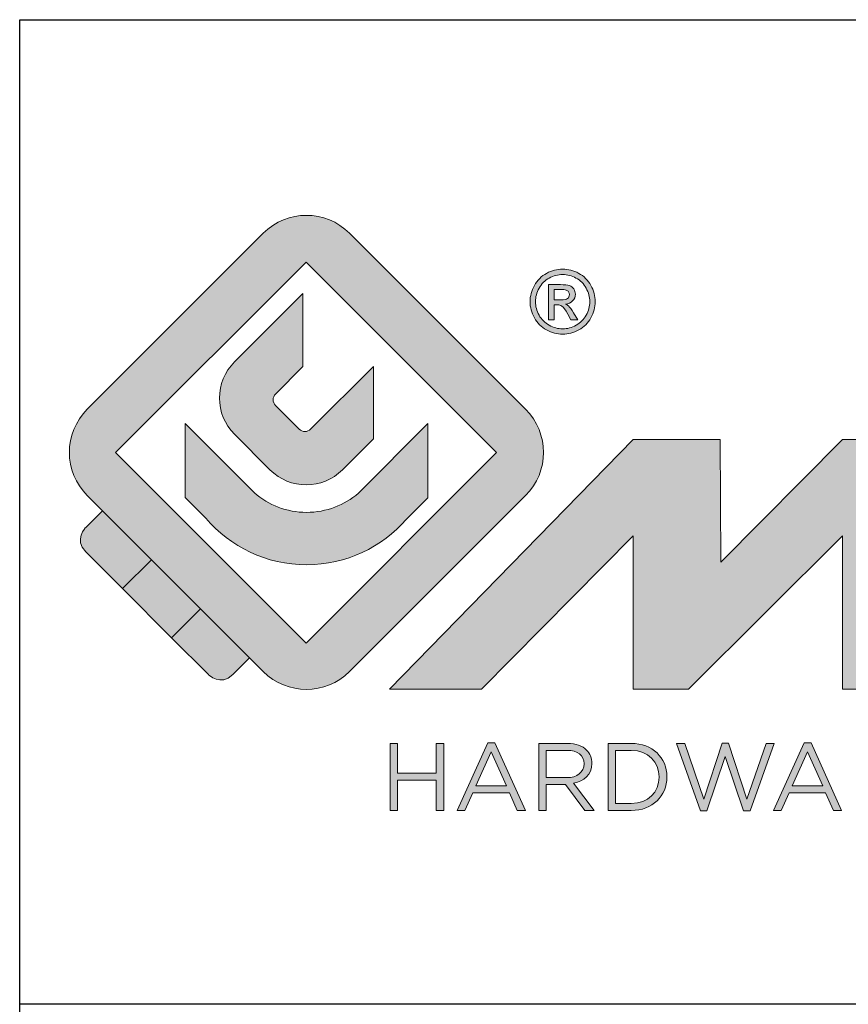
# Model space of a CAD drawing. Units: millimetres. Extents: x 1560 to 4673, y 1353 to 1806.
# Drawn here: x 1954 to 1970, y 1415 to 1435 of the extents above; entities that cross this region are included whole.
import ezdxf

# ---------------------------------------------------------------- set-up
doc = ezdxf.new("R2010")
doc.units = ezdxf.units.MM
doc.layers.add('blu_bianco', color=255, linetype='Continuous')
for name, color, linetype, true_color in [('grigio', 7, 'Continuous', 0xededed), ('rosso', 7, 'Continuous', 0xcb1719), ('verde', 7, 'Continuous', 0x3fa535)]:
    doc.layers.add(name, color=color, linetype=linetype, true_color=true_color)

# ---------------------------------------------------------------- blocks, each defined once
blk = doc.blocks.new('nuovologoMaster_bianco_schede_archiviodwg')
at = {"layer": 'blu_bianco'}
h = blk.add_hatch(color=256, dxfattribs=at)
h.dxf.hatch_style = 1
h.paths.add_polyline_path([(-10.739, 14.604), (-14.608, 18.473), (-10.739, 22.342), (-6.87, 18.473)], flags=16)
edge = h.paths.add_edge_path()
edge.add_spline(control_points=[(-6.278, 17.601), (-6.278, 17.601), (-9.855, 14.025), (-9.855, 14.025), (-10.339, 13.542), (-11.123, 13.542), (-11.607, 14.025), (-11.607, 14.025), (-11.886, 14.304), (-11.886, 14.304), (-11.886, 14.304), (-12.883, 15.301), (-12.883, 15.301), (-12.883, 15.301), (-14.875, 17.293), (-14.875, 17.293), (-14.875, 17.293), (-15.183, 17.601), (-15.183, 17.601), (-15.668, 18.086), (-15.668, 18.87), (-15.183, 19.354), (-15.183, 19.354), (-11.607, 22.93), (-11.607, 22.93), (-11.123, 23.414), (-10.339, 23.414), (-9.855, 22.93), (-9.855, 22.93), (-6.278, 19.354), (-6.278, 19.354), (-5.795, 18.87), (-5.795, 18.086), (-6.278, 17.601)], knot_values=[0, 0, 0, 0, 1, 1, 1, 2, 2, 2, 3, 3, 3, 4, 4, 4, 5, 5, 5, 6, 6, 6, 7, 7, 7, 8, 8, 8, 9, 9, 9, 10, 10, 10, 11, 11, 11, 11], degree=3, periodic=0)
h = blk.add_hatch(color=256, dxfattribs=at)
h.dxf.hatch_style = 1
edge = h.paths.add_edge_path(flags=16)
edge.add_spline(control_points=[(-5.526, 22.091), (-5.619, 22.091), (-5.709, 22.068), (-5.797, 22.019), (-5.885, 21.972), (-5.954, 21.904), (-6.004, 21.815), (-6.053, 21.727), (-6.078, 21.634), (-6.078, 21.539), (-6.078, 21.443), (-6.054, 21.352), (-6.005, 21.265), (-5.957, 21.177), (-5.888, 21.109), (-5.8, 21.06), (-5.713, 21.012), (-5.621, 20.987), (-5.526, 20.987), (-5.43, 20.987), (-5.339, 21.012), (-5.251, 21.06), (-5.164, 21.109), (-5.096, 21.177), (-5.047, 21.265), (-4.999, 21.352), (-4.974, 21.443), (-4.974, 21.539), (-4.974, 21.634), (-4.999, 21.727), (-5.049, 21.815), (-5.098, 21.904), (-5.166, 21.972), (-5.255, 22.019), (-5.343, 22.068), (-5.434, 22.091), (-5.526, 22.091)], knot_values=[0, 0, 0, 0, 1, 1, 1, 2, 2, 2, 3, 3, 3, 4, 4, 4, 5, 5, 5, 6, 6, 6, 7, 7, 7, 8, 8, 8, 9, 9, 9, 10, 10, 10, 11, 11, 11, 12, 12, 12, 12], degree=3, periodic=0)
edge = h.paths.add_edge_path()
edge.add_spline(control_points=[(-5.526, 22.201), (-5.415, 22.201), (-5.306, 22.173), (-5.2, 22.115), (-5.095, 22.058), (-5.012, 21.977), (-4.953, 21.87), (-4.894, 21.765), (-4.864, 21.654), (-4.864, 21.539), (-4.864, 21.425), (-4.894, 21.315), (-4.952, 21.21), (-5.01, 21.105), (-5.092, 21.023), (-5.197, 20.965), (-5.302, 20.907), (-5.411, 20.878), (-5.526, 20.878), (-5.64, 20.878), (-5.75, 20.907), (-5.855, 20.965), (-5.96, 21.023), (-6.042, 21.105), (-6.1, 21.21), (-6.158, 21.315), (-6.188, 21.425), (-6.188, 21.539), (-6.188, 21.654), (-6.158, 21.764), (-6.099, 21.87), (-6.039, 21.977), (-5.957, 22.058), (-5.851, 22.115), (-5.745, 22.173), (-5.637, 22.201), (-5.526, 22.201)], knot_values=[0, 0, 0, 0, 1, 1, 1, 2, 2, 2, 3, 3, 3, 4, 4, 4, 5, 5, 5, 6, 6, 6, 7, 7, 7, 8, 8, 8, 9, 9, 9, 10, 10, 10, 11, 11, 11, 12, 12, 12, 12], degree=3, periodic=0)
edge = h.paths.add_edge_path(flags=0)
edge.add_spline(control_points=[(-5.701, 21.574), (-5.701, 21.574), (-5.562, 21.574), (-5.562, 21.574), (-5.495, 21.574), (-5.45, 21.584), (-5.426, 21.604), (-5.401, 21.623), (-5.389, 21.65), (-5.389, 21.683), (-5.389, 21.703), (-5.395, 21.722), (-5.407, 21.739), (-5.418, 21.755), (-5.434, 21.768), (-5.456, 21.776), (-5.476, 21.785), (-5.514, 21.789), (-5.57, 21.789), (-5.57, 21.789), (-5.701, 21.789), (-5.701, 21.789), (-5.701, 21.789), (-5.701, 21.574), (-5.701, 21.574)], knot_values=[0, 0, 0, 0, 1, 1, 1, 2, 2, 2, 3, 3, 3, 4, 4, 4, 5, 5, 5, 6, 6, 6, 7, 7, 7, 8, 8, 8, 8], degree=3, periodic=0)
edge = h.paths.add_edge_path(flags=0)
edge.add_spline(control_points=[(-5.816, 21.173), (-5.816, 21.173), (-5.816, 21.885), (-5.816, 21.885), (-5.816, 21.885), (-5.571, 21.885), (-5.571, 21.885), (-5.488, 21.885), (-5.427, 21.879), (-5.39, 21.865), (-5.352, 21.852), (-5.322, 21.829), (-5.301, 21.797), (-5.278, 21.764), (-5.267, 21.729), (-5.267, 21.692), (-5.267, 21.64), (-5.286, 21.595), (-5.323, 21.556), (-5.36, 21.518), (-5.409, 21.496), (-5.471, 21.492), (-5.445, 21.481), (-5.425, 21.468), (-5.41, 21.454), (-5.381, 21.426), (-5.346, 21.379), (-5.305, 21.313), (-5.305, 21.313), (-5.218, 21.173), (-5.218, 21.173), (-5.218, 21.173), (-5.358, 21.173), (-5.358, 21.173), (-5.358, 21.173), (-5.422, 21.285), (-5.422, 21.285), (-5.471, 21.374), (-5.511, 21.429), (-5.542, 21.451), (-5.563, 21.468), (-5.593, 21.476), (-5.634, 21.476), (-5.634, 21.476), (-5.701, 21.476), (-5.701, 21.476), (-5.701, 21.476), (-5.701, 21.173), (-5.701, 21.173), (-5.701, 21.173), (-5.816, 21.173), (-5.816, 21.173)], knot_values=[0, 0, 0, 0, 1, 1, 1, 2, 2, 2, 3, 3, 3, 4, 4, 4, 5, 5, 5, 6, 6, 6, 7, 7, 7, 8, 8, 8, 9, 9, 9, 10, 10, 10, 11, 11, 11, 12, 12, 12, 13, 13, 13, 14, 14, 14, 15, 15, 15, 16, 16, 16, 17, 17, 17, 17], degree=3, periodic=0)
h = blk.add_hatch(color=256, dxfattribs=at)
h.dxf.hatch_style = 1
edge = h.paths.add_edge_path(flags=16)
edge.add_spline(control_points=[(-5.701, 21.574), (-5.701, 21.574), (-5.562, 21.574), (-5.562, 21.574), (-5.495, 21.574), (-5.45, 21.584), (-5.426, 21.604), (-5.401, 21.623), (-5.389, 21.65), (-5.389, 21.683), (-5.389, 21.703), (-5.395, 21.722), (-5.407, 21.739), (-5.418, 21.755), (-5.434, 21.768), (-5.456, 21.776), (-5.476, 21.785), (-5.514, 21.789), (-5.57, 21.789), (-5.57, 21.789), (-5.701, 21.789), (-5.701, 21.789), (-5.701, 21.789), (-5.701, 21.574), (-5.701, 21.574)], knot_values=[0, 0, 0, 0, 1, 1, 1, 2, 2, 2, 3, 3, 3, 4, 4, 4, 5, 5, 5, 6, 6, 6, 7, 7, 7, 8, 8, 8, 8], degree=3, periodic=0)
edge = h.paths.add_edge_path()
edge.add_spline(control_points=[(-5.816, 21.173), (-5.816, 21.173), (-5.816, 21.885), (-5.816, 21.885), (-5.816, 21.885), (-5.571, 21.885), (-5.571, 21.885), (-5.488, 21.885), (-5.427, 21.879), (-5.39, 21.865), (-5.352, 21.852), (-5.322, 21.829), (-5.301, 21.797), (-5.278, 21.764), (-5.267, 21.729), (-5.267, 21.692), (-5.267, 21.64), (-5.286, 21.595), (-5.323, 21.556), (-5.36, 21.518), (-5.409, 21.496), (-5.471, 21.492), (-5.445, 21.481), (-5.425, 21.468), (-5.41, 21.454), (-5.381, 21.426), (-5.346, 21.379), (-5.305, 21.313), (-5.305, 21.313), (-5.218, 21.173), (-5.218, 21.173), (-5.218, 21.173), (-5.358, 21.173), (-5.358, 21.173), (-5.358, 21.173), (-5.422, 21.285), (-5.422, 21.285), (-5.471, 21.374), (-5.511, 21.429), (-5.542, 21.451), (-5.563, 21.468), (-5.593, 21.476), (-5.634, 21.476), (-5.634, 21.476), (-5.701, 21.476), (-5.701, 21.476), (-5.701, 21.476), (-5.701, 21.173), (-5.701, 21.173), (-5.701, 21.173), (-5.816, 21.173), (-5.816, 21.173)], knot_values=[0, 0, 0, 0, 1, 1, 1, 2, 2, 2, 3, 3, 3, 4, 4, 4, 5, 5, 5, 6, 6, 6, 7, 7, 7, 8, 8, 8, 9, 9, 9, 10, 10, 10, 11, 11, 11, 12, 12, 12, 13, 13, 13, 14, 14, 14, 15, 15, 15, 16, 16, 16, 17, 17, 17, 17], degree=3, periodic=0)
h = blk.add_hatch(color=256, dxfattribs=at)
h.dxf.hatch_style = 1
edge = h.paths.add_edge_path()
edge.add_spline(control_points=[(-10.801, 21.705), (-10.801, 21.705), (-10.801, 20.222), (-10.801, 20.222), (-10.801, 20.222), (-11.36, 19.663), (-11.36, 19.663), (-11.424, 19.599), (-11.424, 19.495), (-11.36, 19.431), (-11.36, 19.431), (-10.877, 18.949), (-10.877, 18.949), (-10.813, 18.885), (-10.71, 18.885), (-10.646, 18.949), (-10.646, 18.949), (-9.37, 20.225), (-9.37, 20.225), (-9.37, 20.225), (-9.37, 18.754), (-9.37, 18.754), (-9.37, 18.754), (-9.999, 18.124), (-9.999, 18.124), (-10.405, 17.718), (-11.064, 17.718), (-11.471, 18.124), (-11.471, 18.124), (-12.191, 18.845), (-12.191, 18.845), (-12.598, 19.252), (-12.598, 19.91), (-12.191, 20.317), (-12.191, 20.317), (-10.801, 21.705), (-10.801, 21.705)], knot_values=[0, 0, 0, 0, 1, 1, 1, 2, 2, 2, 3, 3, 3, 4, 4, 4, 5, 5, 5, 6, 6, 6, 7, 7, 7, 8, 8, 8, 9, 9, 9, 10, 10, 10, 11, 11, 11, 12, 12, 12, 12], degree=3, periodic=0)
h = blk.add_hatch(color=256, dxfattribs=at)
h.dxf.hatch_style = 1
edge = h.paths.add_edge_path()
edge.add_spline(control_points=[(-11.786, 17.654), (-11.502, 17.409), (-11.132, 17.26), (-10.727, 17.26), (-10.326, 17.26), (-9.958, 17.407), (-9.675, 17.649), (-9.675, 17.649), (-8.262, 19.062), (-8.262, 19.062), (-8.262, 19.062), (-8.262, 17.557), (-8.262, 17.557), (-8.262, 17.557), (-8.702, 17.118), (-8.702, 17.118), (-9.194, 16.553), (-9.919, 16.195), (-10.727, 16.195), (-11.547, 16.195), (-12.281, 16.562), (-12.774, 17.142), (-12.774, 17.142), (-13.194, 17.563), (-13.194, 17.563), (-13.194, 17.563), (-13.194, 19.063), (-13.194, 19.063), (-13.194, 19.063), (-11.786, 17.654), (-11.786, 17.654)], knot_values=[0, 0, 0, 0, 1, 1, 1, 2, 2, 2, 3, 3, 3, 4, 4, 4, 5, 5, 5, 6, 6, 6, 7, 7, 7, 8, 8, 8, 9, 9, 9, 10, 10, 10, 10], degree=3, periodic=0)
h = blk.add_hatch(color=256, dxfattribs=at)
h.dxf.hatch_style = 1
edge = h.paths.add_edge_path()
edge.add_spline(control_points=[(13.624, 16.074), (13.425, 16.293), (13.17, 16.376), (12.726, 16.523), (12.285, 16.672), (11.305, 16.598), (10.275, 16.67), (9.132, 16.749), (9.348, 17.274), (9.484, 17.431), (9.667, 17.641), (10.199, 17.621), (10.471, 17.626), (11.792, 17.653), (11.792, 17.326), (11.851, 17.102), (11.851, 17.102), (13.694, 17.102), (13.694, 17.102), (13.731, 17.597), (13.546, 18.148), (13.037, 18.384), (12.531, 18.621), (11.591, 18.742), (10.625, 18.742), (9.837, 18.742), (8.836, 18.662), (8.381, 18.535), (7.56, 18.308), (7.409, 17.542), (7.409, 17.287), (7.409, 16.897), (7.355, 16.433), (7.768, 16.131), (8.343, 15.771), (9.239, 15.752), (10.264, 15.723), (10.896, 15.705), (11.471, 15.707), (11.643, 15.604), (11.886, 15.478), (12.033, 14.932), (11.643, 14.774), (11.34, 14.658), (11.023, 14.642), (10.69, 14.642), (10.243, 14.642), (9.65, 14.674), (9.408, 14.876), (9.261, 15), (9.23, 15.035), (9.182, 15.273), (9.182, 15.273), (7.361, 15.273), (7.361, 15.273), (7.361, 15.273), (5.977, 18.739), (5.977, 18.739), (5.977, 18.739), (3.491, 18.739), (3.491, 18.739), (3.491, 18.739), (1.876, 14.979), (1.876, 14.979), (1.876, 14.979), (1.876, 18.739), (1.876, 18.739), (1.876, 18.739), (0.159, 18.739), (0.159, 18.739), (0.159, 18.739), (-2.313, 16.247), (-2.313, 16.247), (-2.313, 16.247), (-2.328, 18.739), (-2.328, 18.739), (-2.328, 18.739), (-4.096, 18.739), (-4.096, 18.739), (-4.096, 18.739), (-9.044, 13.666), (-9.044, 13.666), (-9.044, 13.666), (-7.172, 13.666), (-7.172, 13.666), (-7.172, 13.666), (-4.096, 16.785), (-4.096, 16.785), (-4.096, 16.785), (-4.096, 13.666), (-4.096, 13.666), (-4.096, 13.666), (-2.968, 13.666), (-2.968, 13.666), (-2.968, 13.666), (0.159, 16.785), (0.159, 16.785), (0.159, 16.785), (0.159, 13.666), (0.159, 13.666), (0.159, 13.666), (1.313, 13.666), (1.313, 13.666), (1.313, 13.666), (1.876, 13.666), (1.876, 13.666), (1.876, 13.666), (3.235, 13.666), (3.235, 13.666), (3.235, 13.666), (3.58, 14.512), (3.58, 14.512), (3.58, 14.512), (5.881, 14.512), (5.881, 14.512), (5.881, 14.512), (6.22, 13.666), (6.22, 13.666), (6.22, 13.666), (9.579, 13.661), (10.763, 13.663), (11.496, 13.663), (12.143, 13.69), (12.624, 13.827), (13.106, 13.967), (13.268, 14.047), (13.537, 14.316), (13.805, 14.585), (13.85, 14.963), (13.85, 15.283), (13.85, 15.554), (13.828, 15.854), (13.624, 16.074)], knot_values=[0, 0, 0, 0, 1, 1, 1, 2, 2, 2, 3, 3, 3, 4, 4, 4, 5, 5, 5, 6, 6, 6, 7, 7, 7, 8, 8, 8, 9, 9, 9, 10, 10, 10, 11, 11, 11, 12, 12, 12, 13, 13, 13, 14, 14, 14, 15, 15, 15, 16, 16, 16, 17, 17, 17, 18, 18, 18, 19, 19, 19, 20, 20, 20, 21, 21, 21, 22, 22, 22, 23, 23, 23, 24, 24, 24, 25, 25, 25, 26, 26, 26, 27, 27, 27, 28, 28, 28, 29, 29, 29, 30, 30, 30, 31, 31, 31, 32, 32, 32, 33, 33, 33, 34, 34, 34, 35, 35, 35, 36, 36, 36, 37, 37, 37, 38, 38, 38, 39, 39, 39, 40, 40, 40, 41, 41, 41, 42, 42, 42, 43, 43, 43, 44, 44, 44, 44], degree=3, periodic=0)
h.paths.add_polyline_path([(3.899, 15.398), (4.705, 17.595), (5.525, 15.398)], flags=16)
h = blk.add_hatch(color=256, dxfattribs=at)
h.dxf.hatch_style = 1
h.paths.add_polyline_path([(-9.033, 12.567), (-8.879, 12.567), (-8.879, 11.961), (-8.093, 11.961), (-8.093, 12.567), (-7.939, 12.567), (-7.939, 11.204), (-8.093, 11.204), (-8.093, 11.817), (-8.879, 11.817), (-8.879, 11.204), (-9.033, 11.204)])
h = blk.add_hatch(color=256, dxfattribs=at)
h.dxf.hatch_style = 1
h.paths.add_polyline_path([(-7.048, 12.576), (-6.904, 12.576), (-6.283, 11.203), (-6.448, 11.203), (-6.608, 11.564), (-7.35, 11.564), (-7.511, 11.203), (-7.669, 11.203)])
h.paths.add_polyline_path([(-6.668, 11.704), (-6.978, 12.397), (-7.289, 11.704)], flags=16)
h = blk.add_hatch(color=256, dxfattribs=at)
h.dxf.hatch_style = 1
edge = h.paths.add_edge_path()
edge.add_spline(control_points=[(-6.013, 12.567), (-6.013, 12.567), (-5.427, 12.567), (-5.427, 12.567), (-5.259, 12.567), (-5.125, 12.516), (-5.039, 12.43), (-4.973, 12.364), (-4.934, 12.269), (-4.934, 12.162), (-4.934, 12.162), (-4.934, 12.158), (-4.934, 12.158), (-4.934, 11.932), (-5.09, 11.799), (-5.304, 11.76), (-5.304, 11.76), (-4.885, 11.204), (-4.885, 11.204), (-4.885, 11.204), (-5.074, 11.204), (-5.074, 11.204), (-5.074, 11.204), (-5.47, 11.733), (-5.47, 11.733), (-5.47, 11.733), (-5.859, 11.733), (-5.859, 11.733), (-5.859, 11.733), (-5.859, 11.204), (-5.859, 11.204), (-5.859, 11.204), (-6.013, 11.204), (-6.013, 11.204), (-6.013, 11.204), (-6.013, 12.567), (-6.013, 12.567)], knot_values=[0, 0, 0, 0, 1, 1, 1, 2, 2, 2, 3, 3, 3, 4, 4, 4, 5, 5, 5, 6, 6, 6, 7, 7, 7, 8, 8, 8, 9, 9, 9, 10, 10, 10, 11, 11, 11, 12, 12, 12, 12], degree=3, periodic=0)
edge = h.paths.add_edge_path(flags=16)
edge.add_spline(control_points=[(-5.44, 11.871), (-5.236, 11.871), (-5.09, 11.977), (-5.09, 12.152), (-5.09, 12.152), (-5.09, 12.156), (-5.09, 12.156), (-5.09, 12.323), (-5.218, 12.425), (-5.438, 12.425), (-5.438, 12.425), (-5.859, 12.425), (-5.859, 12.425), (-5.859, 12.425), (-5.859, 11.871), (-5.859, 11.871), (-5.859, 11.871), (-5.44, 11.871), (-5.44, 11.871)], knot_values=[0, 0, 0, 0, 1, 1, 1, 2, 2, 2, 3, 3, 3, 4, 4, 4, 5, 5, 5, 6, 6, 6, 6], degree=3, periodic=0)
h = blk.add_hatch(color=256, dxfattribs=at)
h.dxf.hatch_style = 1
edge = h.paths.add_edge_path()
edge.add_spline(control_points=[(-4.604, 12.567), (-4.604, 12.567), (-4.131, 12.567), (-4.131, 12.567), (-3.703, 12.567), (-3.407, 12.273), (-3.407, 11.889), (-3.407, 11.889), (-3.407, 11.885), (-3.407, 11.885), (-3.407, 11.501), (-3.703, 11.204), (-4.131, 11.204), (-4.131, 11.204), (-4.604, 11.204), (-4.604, 11.204), (-4.604, 11.204), (-4.604, 12.567), (-4.604, 12.567)], knot_values=[0, 0, 0, 0, 1, 1, 1, 2, 2, 2, 3, 3, 3, 4, 4, 4, 5, 5, 5, 6, 6, 6, 6], degree=3, periodic=0)
edge = h.paths.add_edge_path(flags=16)
edge.add_spline(control_points=[(-4.45, 12.425), (-4.45, 12.425), (-4.45, 11.346), (-4.45, 11.346), (-4.45, 11.346), (-4.131, 11.346), (-4.131, 11.346), (-3.786, 11.346), (-3.566, 11.579), (-3.566, 11.881), (-3.566, 11.881), (-3.566, 11.885), (-3.566, 11.885), (-3.566, 12.187), (-3.786, 12.425), (-4.131, 12.425), (-4.131, 12.425), (-4.45, 12.425), (-4.45, 12.425)], knot_values=[0, 0, 0, 0, 1, 1, 1, 2, 2, 2, 3, 3, 3, 4, 4, 4, 5, 5, 5, 6, 6, 6, 6], degree=3, periodic=0)
h = blk.add_hatch(color=256, dxfattribs=at)
h.dxf.hatch_style = 1
h.paths.add_polyline_path([(-3.214, 12.567), (-3.047, 12.567), (-2.657, 11.431), (-2.283, 12.571), (-2.157, 12.571), (-1.783, 11.431), (-1.393, 12.567), (-1.232, 12.567), (-1.719, 11.194), (-1.849, 11.194), (-2.223, 12.3), (-2.599, 11.194), (-2.727, 11.194)])
h = blk.add_hatch(color=256, dxfattribs=at)
h.dxf.hatch_style = 1
h.paths.add_polyline_path([(-0.623, 12.576), (-0.479, 12.576), (0.142, 11.203), (-0.023, 11.203), (-0.183, 11.564), (-0.925, 11.564), (-1.087, 11.203), (-1.244, 11.203)])
h.paths.add_polyline_path([(-0.243, 11.704), (-0.553, 12.397), (-0.865, 11.704)], flags=16)
at = {"layer": 'grigio'}
h = blk.add_hatch(color=256, dxfattribs=at)
h.dxf.hatch_style = 1
h.paths.add_polyline_path([(-12.883, 15.301), (-13.47, 14.714), (-14.466, 15.71), (-13.879, 16.297)])
at = {"layer": 'rosso'}
h = blk.add_hatch(color=256, dxfattribs=at)
h.dxf.hatch_style = 1
edge = h.paths.add_edge_path()
edge.add_spline(control_points=[(-11.886, 14.304), (-11.886, 14.304), (-12.225, 13.966), (-12.225, 13.966), (-12.474, 13.718), (-12.722, 13.966), (-12.722, 13.966), (-12.722, 13.966), (-13.47, 14.714), (-13.47, 14.714), (-13.47, 14.714), (-12.883, 15.301), (-12.883, 15.301), (-12.883, 15.301), (-11.886, 14.304), (-11.886, 14.304)], knot_values=[0, 0, 0, 0, 1, 1, 1, 2, 2, 2, 3, 3, 3, 4, 4, 4, 5, 5, 5, 5], degree=3, periodic=0)
at = {"layer": 'verde'}
h = blk.add_hatch(color=256, dxfattribs=at)
h.dxf.hatch_style = 1
edge = h.paths.add_edge_path()
edge.add_spline(control_points=[(-13.879, 16.297), (-13.879, 16.297), (-14.466, 15.71), (-14.466, 15.71), (-14.466, 15.71), (-15.213, 16.457), (-15.213, 16.457), (-15.462, 16.706), (-15.213, 16.955), (-15.213, 16.955), (-15.213, 16.955), (-14.875, 17.293), (-14.875, 17.293), (-14.875, 17.293), (-13.879, 16.297), (-13.879, 16.297)], knot_values=[0, 0, 0, 0, 1, 1, 1, 2, 2, 2, 3, 3, 3, 4, 4, 4, 5, 5, 5, 5], degree=3, periodic=0)
for p, q in [((-16.556, 27.267), (33.444, 27.267)), ((-16.556, 7.267), (-16.556, 27.267)), ((33.444, 7.267), (-16.556, 7.267))]:
    blk.add_line(p, q)
at = {"layer": 'blu_bianco', "lineweight": 9}
for points in [[(-10.739, 14.604), (-14.608, 18.473), (-10.739, 22.342), (-6.87, 18.473), (-10.739, 14.604)], [(-9.033, 12.567), (-8.879, 12.567), (-8.879, 11.961), (-8.093, 11.961), (-8.093, 12.567), (-7.939, 12.567), (-7.939, 11.204), (-8.093, 11.204), (-8.093, 11.817), (-8.879, 11.817), (-8.879, 11.204), (-9.033, 11.204), (-9.033, 12.567)], [(-7.048, 12.576), (-6.904, 12.576), (-6.283, 11.203), (-6.448, 11.203), (-6.608, 11.564), (-7.35, 11.564), (-7.511, 11.203), (-7.669, 11.203), (-7.048, 12.576)], [(-3.214, 12.567), (-3.047, 12.567), (-2.657, 11.431), (-2.283, 12.571), (-2.157, 12.571), (-1.783, 11.431), (-1.393, 12.567), (-1.232, 12.567), (-1.719, 11.194), (-1.849, 11.194), (-2.223, 12.3), (-2.599, 11.194), (-2.727, 11.194), (-3.214, 12.567)], [(-0.623, 12.576), (-0.479, 12.576), (0.142, 11.203), (-0.023, 11.203), (-0.183, 11.564), (-0.925, 11.564), (-1.087, 11.203), (-1.244, 11.203), (-0.623, 12.576)], [(-6.668, 11.704), (-6.978, 12.397), (-7.289, 11.704), (-6.668, 11.704)], [(-0.243, 11.704), (-0.553, 12.397), (-0.865, 11.704), (-0.243, 11.704)]]:
    blk.add_lwpolyline(points, dxfattribs=at)
for points, knots in [([(-6.278, 17.601), (-6.278, 17.601), (-9.855, 14.025), (-9.855, 14.025), (-10.339, 13.542), (-11.123, 13.542), (-11.607, 14.025), (-11.607, 14.025), (-11.886, 14.304), (-11.886, 14.304), (-11.886, 14.304), (-12.883, 15.301), (-12.883, 15.301), (-12.883, 15.301), (-14.875, 17.293), (-14.875, 17.293), (-14.875, 17.293), (-15.183, 17.601), (-15.183, 17.601), (-15.668, 18.086), (-15.668, 18.87), (-15.183, 19.354), (-15.183, 19.354), (-11.607, 22.93), (-11.607, 22.93), (-11.123, 23.414), (-10.339, 23.414), (-9.855, 22.93), (-9.855, 22.93), (-6.278, 19.354), (-6.278, 19.354), (-5.795, 18.87), (-5.795, 18.086), (-6.278, 17.601)], [0, 0, 0, 0, 1, 1, 1, 2, 2, 2, 3, 3, 3, 4, 4, 4, 5, 5, 5, 6, 6, 6, 7, 7, 7, 8, 8, 8, 9, 9, 9, 10, 10, 10, 11, 11, 11, 11]), ([(-5.526, 22.201), (-5.415, 22.201), (-5.306, 22.173), (-5.2, 22.115), (-5.095, 22.058), (-5.012, 21.977), (-4.953, 21.87), (-4.894, 21.765), (-4.864, 21.654), (-4.864, 21.539), (-4.864, 21.425), (-4.894, 21.315), (-4.952, 21.21), (-5.01, 21.105), (-5.092, 21.023), (-5.197, 20.965), (-5.302, 20.907), (-5.411, 20.878), (-5.526, 20.878), (-5.64, 20.878), (-5.75, 20.907), (-5.855, 20.965), (-5.96, 21.023), (-6.042, 21.105), (-6.1, 21.21), (-6.158, 21.315), (-6.188, 21.425), (-6.188, 21.539), (-6.188, 21.654), (-6.158, 21.764), (-6.099, 21.87), (-6.039, 21.977), (-5.957, 22.058), (-5.851, 22.115), (-5.745, 22.173), (-5.637, 22.201), (-5.526, 22.201)], [0, 0, 0, 0, 1, 1, 1, 2, 2, 2, 3, 3, 3, 4, 4, 4, 5, 5, 5, 6, 6, 6, 7, 7, 7, 8, 8, 8, 9, 9, 9, 10, 10, 10, 11, 11, 11, 12, 12, 12, 12]), ([(-5.526, 22.091), (-5.619, 22.091), (-5.709, 22.068), (-5.797, 22.019), (-5.885, 21.972), (-5.954, 21.904), (-6.004, 21.815), (-6.053, 21.727), (-6.078, 21.634), (-6.078, 21.539), (-6.078, 21.443), (-6.054, 21.352), (-6.005, 21.265), (-5.957, 21.177), (-5.888, 21.109), (-5.8, 21.06), (-5.713, 21.012), (-5.621, 20.987), (-5.526, 20.987), (-5.43, 20.987), (-5.339, 21.012), (-5.251, 21.06), (-5.164, 21.109), (-5.096, 21.177), (-5.047, 21.265), (-4.999, 21.352), (-4.974, 21.443), (-4.974, 21.539), (-4.974, 21.634), (-4.999, 21.727), (-5.049, 21.815), (-5.098, 21.904), (-5.166, 21.972), (-5.255, 22.019), (-5.343, 22.068), (-5.434, 22.091), (-5.526, 22.091)], [0, 0, 0, 0, 1, 1, 1, 2, 2, 2, 3, 3, 3, 4, 4, 4, 5, 5, 5, 6, 6, 6, 7, 7, 7, 8, 8, 8, 9, 9, 9, 10, 10, 10, 11, 11, 11, 12, 12, 12, 12]), ([(-5.816, 21.173), (-5.816, 21.173), (-5.816, 21.885), (-5.816, 21.885), (-5.816, 21.885), (-5.571, 21.885), (-5.571, 21.885), (-5.488, 21.885), (-5.427, 21.879), (-5.39, 21.865), (-5.352, 21.852), (-5.322, 21.829), (-5.301, 21.797), (-5.278, 21.764), (-5.267, 21.729), (-5.267, 21.692), (-5.267, 21.64), (-5.286, 21.595), (-5.323, 21.556), (-5.36, 21.518), (-5.409, 21.496), (-5.471, 21.492), (-5.445, 21.481), (-5.425, 21.468), (-5.41, 21.454), (-5.381, 21.426), (-5.346, 21.379), (-5.305, 21.313), (-5.305, 21.313), (-5.218, 21.173), (-5.218, 21.173), (-5.218, 21.173), (-5.358, 21.173), (-5.358, 21.173), (-5.358, 21.173), (-5.422, 21.285), (-5.422, 21.285), (-5.471, 21.374), (-5.511, 21.429), (-5.542, 21.451), (-5.563, 21.468), (-5.593, 21.476), (-5.634, 21.476), (-5.634, 21.476), (-5.701, 21.476), (-5.701, 21.476), (-5.701, 21.476), (-5.701, 21.173), (-5.701, 21.173), (-5.701, 21.173), (-5.816, 21.173), (-5.816, 21.173)], [0, 0, 0, 0, 1, 1, 1, 2, 2, 2, 3, 3, 3, 4, 4, 4, 5, 5, 5, 6, 6, 6, 7, 7, 7, 8, 8, 8, 9, 9, 9, 10, 10, 10, 11, 11, 11, 12, 12, 12, 13, 13, 13, 14, 14, 14, 15, 15, 15, 16, 16, 16, 17, 17, 17, 17]), ([(-10.801, 21.705), (-10.801, 21.705), (-10.801, 20.222), (-10.801, 20.222), (-10.801, 20.222), (-11.36, 19.663), (-11.36, 19.663), (-11.424, 19.599), (-11.424, 19.495), (-11.36, 19.431), (-11.36, 19.431), (-10.877, 18.949), (-10.877, 18.949), (-10.813, 18.885), (-10.71, 18.885), (-10.646, 18.949), (-10.646, 18.949), (-9.37, 20.225), (-9.37, 20.225), (-9.37, 20.225), (-9.37, 18.754), (-9.37, 18.754), (-9.37, 18.754), (-9.999, 18.124), (-9.999, 18.124), (-10.405, 17.718), (-11.064, 17.718), (-11.471, 18.124), (-11.471, 18.124), (-12.191, 18.845), (-12.191, 18.845), (-12.598, 19.252), (-12.598, 19.91), (-12.191, 20.317), (-12.191, 20.317), (-10.801, 21.705), (-10.801, 21.705)], [0, 0, 0, 0, 1, 1, 1, 2, 2, 2, 3, 3, 3, 4, 4, 4, 5, 5, 5, 6, 6, 6, 7, 7, 7, 8, 8, 8, 9, 9, 9, 10, 10, 10, 11, 11, 11, 12, 12, 12, 12]), ([(-5.701, 21.574), (-5.701, 21.574), (-5.562, 21.574), (-5.562, 21.574), (-5.495, 21.574), (-5.45, 21.584), (-5.426, 21.604), (-5.401, 21.623), (-5.389, 21.65), (-5.389, 21.683), (-5.389, 21.703), (-5.395, 21.722), (-5.407, 21.739), (-5.418, 21.755), (-5.434, 21.768), (-5.456, 21.776), (-5.476, 21.785), (-5.514, 21.789), (-5.57, 21.789), (-5.57, 21.789), (-5.701, 21.789), (-5.701, 21.789), (-5.701, 21.789), (-5.701, 21.574), (-5.701, 21.574)], [0, 0, 0, 0, 1, 1, 1, 2, 2, 2, 3, 3, 3, 4, 4, 4, 5, 5, 5, 6, 6, 6, 7, 7, 7, 8, 8, 8, 8]), ([(-11.786, 17.654), (-11.502, 17.409), (-11.132, 17.26), (-10.727, 17.26), (-10.326, 17.26), (-9.958, 17.407), (-9.675, 17.649), (-9.675, 17.649), (-8.262, 19.062), (-8.262, 19.062), (-8.262, 19.062), (-8.262, 17.557), (-8.262, 17.557), (-8.262, 17.557), (-8.702, 17.118), (-8.702, 17.118), (-9.194, 16.553), (-9.919, 16.195), (-10.727, 16.195), (-11.547, 16.195), (-12.281, 16.562), (-12.774, 17.142), (-12.774, 17.142), (-13.194, 17.563), (-13.194, 17.563), (-13.194, 17.563), (-13.194, 19.063), (-13.194, 19.063), (-13.194, 19.063), (-11.786, 17.654), (-11.786, 17.654)], [0, 0, 0, 0, 1, 1, 1, 2, 2, 2, 3, 3, 3, 4, 4, 4, 5, 5, 5, 6, 6, 6, 7, 7, 7, 8, 8, 8, 9, 9, 9, 10, 10, 10, 10]), ([(13.624, 16.074), (13.425, 16.293), (13.17, 16.376), (12.726, 16.523), (12.285, 16.672), (11.305, 16.598), (10.275, 16.67), (9.132, 16.749), (9.348, 17.274), (9.484, 17.431), (9.667, 17.641), (10.199, 17.621), (10.471, 17.626), (11.792, 17.653), (11.792, 17.326), (11.851, 17.102), (11.851, 17.102), (13.694, 17.102), (13.694, 17.102), (13.731, 17.597), (13.546, 18.148), (13.037, 18.384), (12.531, 18.621), (11.591, 18.742), (10.625, 18.742), (9.837, 18.742), (8.836, 18.662), (8.381, 18.535), (7.56, 18.308), (7.409, 17.542), (7.409, 17.287), (7.409, 16.897), (7.355, 16.433), (7.768, 16.131), (8.343, 15.771), (9.239, 15.752), (10.264, 15.723), (10.896, 15.705), (11.471, 15.707), (11.643, 15.604), (11.886, 15.478), (12.033, 14.932), (11.643, 14.774), (11.34, 14.658), (11.023, 14.642), (10.69, 14.642), (10.243, 14.642), (9.65, 14.674), (9.408, 14.876), (9.261, 15), (9.23, 15.035), (9.182, 15.273), (9.182, 15.273), (7.361, 15.273), (7.361, 15.273), (7.361, 15.273), (5.977, 18.739), (5.977, 18.739), (5.977, 18.739), (3.491, 18.739), (3.491, 18.739), (3.491, 18.739), (1.876, 14.979), (1.876, 14.979), (1.876, 14.979), (1.876, 18.739), (1.876, 18.739), (1.876, 18.739), (0.159, 18.739), (0.159, 18.739), (0.159, 18.739), (-2.313, 16.247), (-2.313, 16.247), (-2.313, 16.247), (-2.328, 18.739), (-2.328, 18.739), (-2.328, 18.739), (-4.096, 18.739), (-4.096, 18.739), (-4.096, 18.739), (-9.044, 13.666), (-9.044, 13.666), (-9.044, 13.666), (-7.172, 13.666), (-7.172, 13.666), (-7.172, 13.666), (-4.096, 16.785), (-4.096, 16.785), (-4.096, 16.785), (-4.096, 13.666), (-4.096, 13.666), (-4.096, 13.666), (-2.968, 13.666), (-2.968, 13.666), (-2.968, 13.666), (0.159, 16.785), (0.159, 16.785), (0.159, 16.785), (0.159, 13.666), (0.159, 13.666), (0.159, 13.666), (1.313, 13.666), (1.313, 13.666), (1.313, 13.666), (1.876, 13.666), (1.876, 13.666), (1.876, 13.666), (3.235, 13.666), (3.235, 13.666), (3.235, 13.666), (3.58, 14.512), (3.58, 14.512), (3.58, 14.512), (5.881, 14.512), (5.881, 14.512), (5.881, 14.512), (6.22, 13.666), (6.22, 13.666), (6.22, 13.666), (9.579, 13.661), (10.763, 13.663), (11.496, 13.663), (12.143, 13.69), (12.624, 13.827), (13.106, 13.967), (13.268, 14.047), (13.537, 14.316), (13.805, 14.585), (13.85, 14.963), (13.85, 15.283), (13.85, 15.554), (13.828, 15.854), (13.624, 16.074)], [0, 0, 0, 0, 1, 1, 1, 2, 2, 2, 3, 3, 3, 4, 4, 4, 5, 5, 5, 6, 6, 6, 7, 7, 7, 8, 8, 8, 9, 9, 9, 10, 10, 10, 11, 11, 11, 12, 12, 12, 13, 13, 13, 14, 14, 14, 15, 15, 15, 16, 16, 16, 17, 17, 17, 18, 18, 18, 19, 19, 19, 20, 20, 20, 21, 21, 21, 22, 22, 22, 23, 23, 23, 24, 24, 24, 25, 25, 25, 26, 26, 26, 27, 27, 27, 28, 28, 28, 29, 29, 29, 30, 30, 30, 31, 31, 31, 32, 32, 32, 33, 33, 33, 34, 34, 34, 35, 35, 35, 36, 36, 36, 37, 37, 37, 38, 38, 38, 39, 39, 39, 40, 40, 40, 41, 41, 41, 42, 42, 42, 43, 43, 43, 44, 44, 44, 44]), ([(-6.013, 12.567), (-6.013, 12.567), (-5.427, 12.567), (-5.427, 12.567), (-5.259, 12.567), (-5.125, 12.516), (-5.039, 12.43), (-4.973, 12.364), (-4.934, 12.269), (-4.934, 12.162), (-4.934, 12.162), (-4.934, 12.158), (-4.934, 12.158), (-4.934, 11.932), (-5.09, 11.799), (-5.304, 11.76), (-5.304, 11.76), (-4.885, 11.204), (-4.885, 11.204), (-4.885, 11.204), (-5.074, 11.204), (-5.074, 11.204), (-5.074, 11.204), (-5.47, 11.733), (-5.47, 11.733), (-5.47, 11.733), (-5.859, 11.733), (-5.859, 11.733), (-5.859, 11.733), (-5.859, 11.204), (-5.859, 11.204), (-5.859, 11.204), (-6.013, 11.204), (-6.013, 11.204), (-6.013, 11.204), (-6.013, 12.567), (-6.013, 12.567)], [0, 0, 0, 0, 1, 1, 1, 2, 2, 2, 3, 3, 3, 4, 4, 4, 5, 5, 5, 6, 6, 6, 7, 7, 7, 8, 8, 8, 9, 9, 9, 10, 10, 10, 11, 11, 11, 12, 12, 12, 12]), ([(-5.44, 11.871), (-5.236, 11.871), (-5.09, 11.977), (-5.09, 12.152), (-5.09, 12.152), (-5.09, 12.156), (-5.09, 12.156), (-5.09, 12.323), (-5.218, 12.425), (-5.438, 12.425), (-5.438, 12.425), (-5.859, 12.425), (-5.859, 12.425), (-5.859, 12.425), (-5.859, 11.871), (-5.859, 11.871), (-5.859, 11.871), (-5.44, 11.871), (-5.44, 11.871)], [0, 0, 0, 0, 1, 1, 1, 2, 2, 2, 3, 3, 3, 4, 4, 4, 5, 5, 5, 6, 6, 6, 6]), ([(-4.604, 12.567), (-4.604, 12.567), (-4.131, 12.567), (-4.131, 12.567), (-3.703, 12.567), (-3.407, 12.273), (-3.407, 11.889), (-3.407, 11.889), (-3.407, 11.885), (-3.407, 11.885), (-3.407, 11.501), (-3.703, 11.204), (-4.131, 11.204), (-4.131, 11.204), (-4.604, 11.204), (-4.604, 11.204), (-4.604, 11.204), (-4.604, 12.567), (-4.604, 12.567)], [0, 0, 0, 0, 1, 1, 1, 2, 2, 2, 3, 3, 3, 4, 4, 4, 5, 5, 5, 6, 6, 6, 6]), ([(-4.45, 12.425), (-4.45, 12.425), (-4.45, 11.346), (-4.45, 11.346), (-4.45, 11.346), (-4.131, 11.346), (-4.131, 11.346), (-3.786, 11.346), (-3.566, 11.579), (-3.566, 11.881), (-3.566, 11.881), (-3.566, 11.885), (-3.566, 11.885), (-3.566, 12.187), (-3.786, 12.425), (-4.131, 12.425), (-4.131, 12.425), (-4.45, 12.425), (-4.45, 12.425)], [0, 0, 0, 0, 1, 1, 1, 2, 2, 2, 3, 3, 3, 4, 4, 4, 5, 5, 5, 6, 6, 6, 6])]:
    blk.add_open_spline(points, degree=3, knots=knots, dxfattribs=at)
at = {"layer": 'grigio', "lineweight": 9}
blk.add_lwpolyline([(-12.883, 15.301), (-13.47, 14.714), (-14.466, 15.71), (-13.879, 16.297), (-12.883, 15.301)], dxfattribs=at)
at = {"layer": 'rosso', "lineweight": 9}
blk.add_open_spline([(-11.886, 14.304), (-11.886, 14.304), (-12.225, 13.966), (-12.225, 13.966), (-12.474, 13.718), (-12.722, 13.966), (-12.722, 13.966), (-12.722, 13.966), (-13.47, 14.714), (-13.47, 14.714), (-13.47, 14.714), (-12.883, 15.301), (-12.883, 15.301), (-12.883, 15.301), (-11.886, 14.304), (-11.886, 14.304)], degree=3, knots=[0, 0, 0, 0, 1, 1, 1, 2, 2, 2, 3, 3, 3, 4, 4, 4, 5, 5, 5, 5], dxfattribs=at)
at = {"layer": 'verde', "lineweight": 9}
blk.add_open_spline([(-13.879, 16.297), (-13.879, 16.297), (-14.466, 15.71), (-14.466, 15.71), (-14.466, 15.71), (-15.213, 16.457), (-15.213, 16.457), (-15.462, 16.706), (-15.213, 16.955), (-15.213, 16.955), (-15.213, 16.955), (-14.875, 17.293), (-14.875, 17.293), (-14.875, 17.293), (-13.879, 16.297), (-13.879, 16.297)], degree=3, knots=[0, 0, 0, 0, 1, 1, 1, 2, 2, 2, 3, 3, 3, 4, 4, 4, 5, 5, 5, 5], dxfattribs=at)

msp = doc.modelspace()

# ---------------------------------------------------------------- linework, layer by layer
for p, q in [((1953.579, 1434.817), (2143.779, 1434.817)), ((1953.579, 1395.817), (1953.579, 1434.817))]:
    msp.add_line(p, q)

# ---------------------------------------------------------------- block references
msp.add_blockref('nuovologoMaster_bianco_schede_archiviodwg', (1970.135, 1407.55))

doc.saveas('drawing.dxf')
